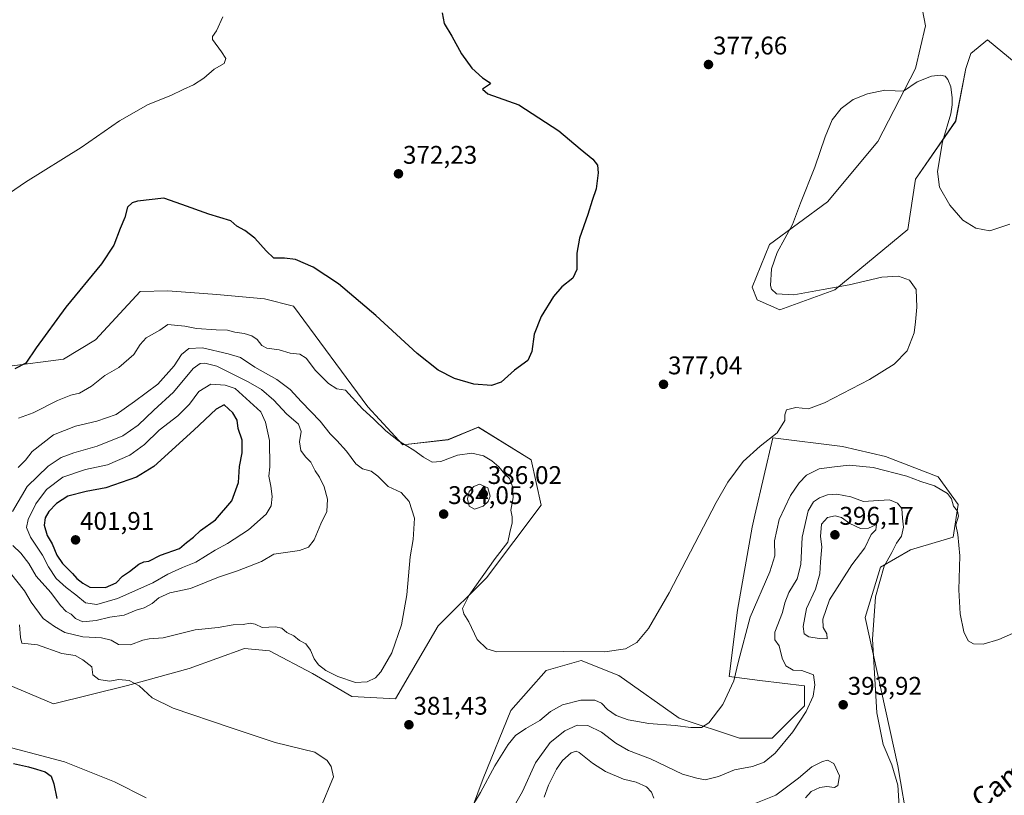
# Model space of a CAD drawing. Units: metres. Extents: x 628853 to 632322, y 4678724 to 4681101.
# Drawn here: x 630855 to 631241, y 4680227 to 4680531 of the extents above; entities that cross this region are included whole.
import ezdxf
from ezdxf.enums import TextEntityAlignment as Align

# ---------------------------------------------------------------- set-up
doc = ezdxf.new("R2010")
doc.units = ezdxf.units.M
doc.header["$MEASUREMENT"] = 0
for name, color, linetype, lineweight in [('Carátula', 7, 'Continuous', 5), ('Cultivos herbáceos CxS', 92, 'Continuous', 0), ('Curva de nivel maestra', 36, 'Continuous', 30), ('Curva de nivel normal', 36, 'Continuous', 0), ('Matorral CxS', 135, 'Continuous', 0), ('Punto de cota en terreno', 7, 'Continuous', 0), ('Rótulo de punto de cota en terreno', 19, 'Continuous', 0), ('Texto cartográfico', 19, 'Continuous', 0)]:
    doc.layers.add(name, color=color, linetype=linetype, lineweight=lineweight)
doc.styles.add('Arial', font='txt', dxfattribs={"height": 0.2})

# ---------------------------------------------------------------- blocks, each defined once
blk = doc.blocks.new('*U150')
at = {"layer": 'Cultivos herbáceos CxS', "color": 92, "linetype": 'Continuous', "lineweight": 0}
for points in [[(630904.7671, 4680225.7827, 376.0418), (630892.2357, 4680232.0487, 377.326), (630872.6553, 4680239.8809, 377.7606), (630842.8939, 4680247.7129, 376.4231)], [(631207.5925, 4680544.6015, 376.8103), (631210.5523, 4680528.8081, 377.5767), (631206.6049, 4680512.0279, 379.6947), (631191.8065, 4680483.4023, 382.3243), (631172.0745, 4680459.7125, 382.4602), (631149.3835, 4680442.9325, 379.8388), (631142.4773, 4680426.1517, 378.7287), (631144.4503, 4680421.2165, 378.6899), (631153.3291, 4680417.2683, 379.1743), (631175.0341, 4680425.1641, 379.7163), (631203.6453, 4680448.8549, 381.27), (631206.6043, 4680468.5963, 380.8572), (631222.3905, 4680491.2989, 378.9475), (631226.3365, 4680512.0277, 378.0901), (631228.3101, 4680517.9497, 377.8707), (631234.9325, 4680523.2533, 378.0226), (631246.0687, 4680514.0017, 378.107)], [(630844.6581, 4680272.5725, 376.7643), (630868.3363, 4680262.7011, 377.8281), (630868.3363, 4680262.7011, 377.8281), (630897.3785, 4680269.9039, 379.7314), (630921.6111, 4680276.5195, 381.7954), (630943.3163, 4680284.4159, 383.5983), (630953.1821, 4680283.4287, 383.6805), (630969.9953, 4680274.5533, 383.2219), (630985.3775, 4680265.6101, 382.1775), (631002.5107, 4680264.6735, 381.6212), (631019.2829, 4680293.2995, 380.7763), (631038.3199, 4680312.1131, 379.3217), (631059.7325, 4680340.6781, 377.7227), (631055.7865, 4680358.4461, 377.3078), (631035.0691, 4680371.2779, 376.797), (631023.2299, 4680366.3433, 378.8504), (631005.4711, 4680364.3687, 380.2251), (630991.6591, 4680379.1757, 379.3117), (630962.4851, 4680418.7137, 377.1732), (630951.2107, 4680421.6209, 376.865), (630932.4363, 4680423.3643, 378.3681), (630913.1851, 4680424.7353, 378.4305), (630902.3881, 4680424.4377, 378.2066), (630884.8599, 4680405.4791, 378.4675), (630872.2839, 4680397.9317, 377.5125), (630850.1609, 4680395.1057, 375.471)], [(631203.6941, 4680214.5895, 389.3874), (631199.7475, 4680238.2793, 389.1102), (631186.9237, 4680296.5179, 390.053), (631192.8429, 4680316.2599, 389.5428), (631204.6819, 4680323.1683, 387.9982), (631221.4537, 4680328.1049, 385.0093), (631223.4269, 4680340.9361, 384.5297), (631215.5349, 4680351.7941, 384.1534), (631194.8161, 4680359.6913, 384.1111), (631178.0441, 4680363.6399, 383.451), (631150.6633, 4680367.0379, 380.5358), (631143.6031, 4680336.6767, 383.0904), (631142.5277, 4680332.0533, 383.1166), (631136.7319, 4680299.3911, 384.4696), (631133.4753, 4680273.4587, 385.0956), (631145.4863, 4680271.8407, 387.0548), (631163.1173, 4680269.7649, 389.7163), (631163.1171, 4680261.8955, 390.7633), (631150.4191, 4680249.1377, 389.5312), (631137.5939, 4680249.1379, 387.9968), (631113.9163, 4680257.0353, 384.693), (631090.2387, 4680273.8165, 381.4499), (631075.4397, 4680279.7385, 380.8443), (631061.6277, 4680275.7907, 381.4569), (631047.8157, 4680259.9971, 383.2672), (631036.9633, 4680233.3463, 385.7439), (631030.7253, 4680216.5325, 386.3994)]]:
    blk.add_polyline3d(points, dxfattribs=at)
blk = doc.blocks.new('*U196')
at = {"layer": 'Curva de nivel normal', "color": 36, "linetype": 'Continuous', "lineweight": 0}
blk.add_polyline3d([(631026.73, 4680212.72, 385), (631035.87, 4680227.85, 385), (631041.58, 4680238.32, 385), (631046.72, 4680246.71, 385), (631049.66, 4680250.2, 385), (631053.7, 4680252.93, 385), (631059.25, 4680256.14, 385), (631063.37, 4680259.62, 385), (631068.06, 4680262.32, 385), (631075.35, 4680264.17, 385), (631080.73, 4680264.11, 385), (631083.34, 4680262.92, 385), (631085.73, 4680260.4, 385), (631089.12, 4680258.15, 385), (631093.91, 4680256.45, 385), (631102.02, 4680254.98, 385), (631112.35, 4680254.21, 385), (631118.42, 4680253.36, 385), (631122.7, 4680253.39, 385), (631125.52, 4680255.25, 385), (631131.08, 4680262.37, 385), (631135.28, 4680271.64, 385), (631137.11, 4680279.42, 385), (631141.72, 4680296.68, 385), (631149.52, 4680314.42, 385), (631151.46, 4680320.71, 385), (631151.26, 4680326.7, 385), (631153.19, 4680335.03, 385), (631157.57, 4680344.38, 385), (631160.93, 4680349.46, 385), (631163.85, 4680352.38, 385), (631168.84, 4680354.86, 385), (631174.85, 4680355.71, 385), (631180.56, 4680356.28, 385), (631190, 4680355.37, 385), (631203.22, 4680352.01, 385), (631208.76, 4680349.87, 385), (631214.1, 4680348.16, 385), (631219.16, 4680345.22, 385), (631220.76, 4680343.13, 385), (631221.55, 4680340.19, 385), (631223.08, 4680338.28, 385), (631223.5, 4680336.27, 385), (631222.45, 4680332.86, 385), (631223.19, 4680329.13, 385), (631224.02, 4680320.7, 385), (631223.64, 4680307.36, 385), (631224.15, 4680298.03, 385), (631225.6, 4680290.88, 385), (631227.3, 4680287.43, 385), (631229.45, 4680286.2, 385), (631233.18, 4680286.1, 385), (631239.37, 4680287.9, 385), (631253.33, 4680294.03, 385)], dxfattribs=at)
blk = doc.blocks.new('*U204')
at = {"layer": 'Curva de nivel normal', "color": 36, "linetype": 'Continuous', "lineweight": 0}
blk.add_polyline3d([(630934.85, 4680532.33, 370), (630932.38, 4680526.77, 370), (630930.74, 4680524.51, 370), (630930.76, 4680523.32, 370), (630934.27, 4680518.53, 370), (630935.96, 4680515.99, 370), (630935.35, 4680514.03, 370), (630931.44, 4680511.7, 370), (630927.3, 4680508.24, 370), (630923.3, 4680505.54, 370), (630919.3, 4680503.82, 370), (630914.37, 4680501.43, 370), (630905.45, 4680497.89, 370), (630894.21, 4680491.43, 370), (630879.21, 4680481.03, 370), (630857.37, 4680467.36, 370), (630844.64, 4680458.7, 370)], dxfattribs=at)
blk = doc.blocks.new('*U211')
at = {"layer": 'Curva de nivel maestra', "color": 36, "linetype": 'Continuous', "lineweight": 30}
for points in [[(631020.86, 4680533.89, 375), (631021.6, 4680529.67, 375), (631024.69, 4680524.75, 375), (631028.52, 4680517.73, 375), (631032.51, 4680512.19, 375), (631036.74, 4680508.29, 375), (631039.38, 4680506.66, 375), (631039.88, 4680506.01, 375), (631036.74, 4680503.84, 375), (631038.79, 4680502.02, 375), (631050.96, 4680497.69, 375), (631066.66, 4680487.53, 375), (631075, 4680480.5, 375), (631079.98, 4680476.36, 375), (631081.82, 4680474.03, 375), (631082.12, 4680471.03, 375), (631081.29, 4680464.75, 375), (631079.76, 4680460.23, 375), (631078.06, 4680454.75, 375), (631074.72, 4680445.4, 375), (631073.67, 4680439.5, 375), (631073.69, 4680433.06, 375), (631072.15, 4680429.7, 375), (631067.9, 4680426.31, 375), (631064.59, 4680422.5, 375), (631059.7, 4680414.65, 375), (631057.01, 4680407.7, 375), (631056.09, 4680400.97, 375), (631054.44, 4680397.46, 375), (631049.3, 4680393.64, 375), (631043.97, 4680388.92, 375), (631040.3, 4680387.56, 375), (631033.32, 4680388.18, 375), (631025.69, 4680390.3, 375), (631019.29, 4680393.61, 375), (631011.03, 4680400.17, 375), (630994.87, 4680415.09, 375), (630980.21, 4680427.44, 375), (630970.23, 4680434.04, 375), (630963.3, 4680436.99, 375), (630959.01, 4680437.58, 375), (630954.76, 4680437.6, 375), (630951.8, 4680440.5, 375), (630947.42, 4680445.42, 375), (630943.38, 4680448.46, 375), (630940.36, 4680450.18, 375), (630937.96, 4680452.27, 375), (630929.36, 4680454.88, 375), (630918.72, 4680458.64, 375), (630911.63, 4680461.16, 375), (630901.27, 4680459.97, 375), (630899.17, 4680459.29, 375), (630897.38, 4680457.54, 375), (630896.3, 4680453.49, 375), (630894.55, 4680449.23, 375), (630892, 4680442.7, 375), (630887.13, 4680435.36, 375), (630873.21, 4680418.36, 375), (630861.5, 4680402.36, 375), (630857.49, 4680396.36, 375), (630853.24, 4680394.09, 375)], [(630852.59, 4680239.29, 375), (630858.53, 4680238.01, 375), (630861.66, 4680237, 375), (630865.07, 4680235.96, 375), (630867.45, 4680234.3, 375), (630868.46, 4680231.32, 375), (630869.6, 4680225.46, 375)]]:
    blk.add_polyline3d(points, dxfattribs=at)
blk = doc.blocks.new('5PATER')
at = {"layer": 'Carátula', "linetype": 'Continuous', "lineweight": 5}
h = blk.add_hatch(color=250, dxfattribs=at)
edge = h.paths.add_edge_path()
edge.add_ellipse((0, 0.01), major_axis=(-1.33, -1.34), ratio=0.999422, start_angle=0, end_angle=360)

msp = doc.modelspace()

# ---------------------------------------------------------------- linework, layer by layer
at = {"layer": 'Cultivos herbáceos CxS', "color": 92, "linetype": 'Continuous', "lineweight": 0}
for points in [[(631207.59, 4680544.6, 376.81), (631210.55, 4680528.81, 377.58), (631206.6, 4680512.03, 379.69), (631191.81, 4680483.4, 382.32), (631172.07, 4680459.71, 382.46), (631149.38, 4680442.93, 379.84), (631142.48, 4680426.15, 378.73), (631144.45, 4680421.22, 378.69), (631153.33, 4680417.27, 379.17), (631175.03, 4680425.16, 379.72), (631203.65, 4680448.85, 381.27), (631206.6, 4680468.6, 380.86), (631222.39, 4680491.3, 378.95), (631226.34, 4680512.03, 378.09), (631228.31, 4680517.95, 377.87), (631234.93, 4680523.25, 378.02), (631246.07, 4680514, 378.11)], [(630868.34, 4680262.7, 377.83), (630897.38, 4680269.9, 379.73), (630921.61, 4680276.52, 381.8), (630943.32, 4680284.42, 383.6), (630953.18, 4680283.43, 383.68), (630970, 4680274.55, 383.22), (630985.38, 4680265.61, 382.18), (631002.51, 4680264.67, 381.62), (631019.28, 4680293.3, 380.78), (631038.32, 4680312.11, 379.32), (631059.73, 4680340.68, 377.72), (631055.79, 4680358.45, 377.31), (631035.07, 4680371.28, 376.8), (631023.23, 4680366.34, 378.85), (631005.47, 4680364.37, 380.23), (630991.66, 4680379.18, 379.31), (630962.49, 4680418.71, 377.17), (630951.21, 4680421.62, 376.87), (630932.44, 4680423.36, 378.37), (630913.19, 4680424.74, 378.43), (630902.39, 4680424.44, 378.21), (630884.86, 4680405.48, 378.47), (630872.28, 4680397.93, 377.51), (630850.16, 4680395.11, 375.47)], [(631203.69, 4680214.59, 389.39), (631199.75, 4680238.28, 389.11), (631186.92, 4680296.52, 390.05), (631192.84, 4680316.26, 389.54), (631204.68, 4680323.17, 388), (631221.45, 4680328.1, 385.01), (631223.43, 4680340.94, 384.53), (631215.53, 4680351.79, 384.15), (631194.82, 4680359.69, 384.11), (631178.04, 4680363.64, 383.45), (631150.66, 4680367.04, 380.54), (631143.6, 4680336.68, 383.09), (631142.53, 4680332.05, 383.12), (631136.73, 4680299.39, 384.47), (631133.48, 4680273.46, 385.1), (631145.49, 4680271.84, 387.05), (631163.12, 4680269.76, 389.72), (631163.12, 4680261.9, 390.76), (631150.42, 4680249.14, 389.53), (631137.59, 4680249.14, 388), (631113.92, 4680257.04, 384.69), (631090.24, 4680273.82, 381.45), (631075.44, 4680279.74, 380.84), (631061.63, 4680275.79, 381.46), (631047.82, 4680260, 383.27), (631036.96, 4680233.35, 385.74), (631030.73, 4680216.53, 386.4)], [(630844.66, 4680272.57, 376.76), (630868.34, 4680262.7, 377.83)], [(630842.89, 4680247.71, 376.42), (630872.66, 4680239.88, 377.76), (630892.24, 4680232.05, 377.33), (630904.77, 4680225.78, 376.04)]]:
    msp.add_polyline3d(points, dxfattribs=at)
at = {"layer": 'Curva de nivel maestra', "color": 36, "linetype": 'Continuous', "lineweight": 30}
msp.add_polyline3d([(630888.78, 4680308.35, 400), (630893, 4680310.1, 400), (630895.4, 4680312.78, 400), (630898.21, 4680314.56, 400), (630901.81, 4680317.44, 400), (630903.81, 4680318.35, 400), (630905.81, 4680318.62, 400), (630910.32, 4680321.02, 400), (630917.76, 4680323.62, 400), (630920.53, 4680325.96, 400), (630923.26, 4680328.12, 400), (630926.09, 4680330.74, 400), (630931.96, 4680334.88, 400), (630938.38, 4680342.31, 400), (630940.94, 4680349.49, 400), (630941.38, 4680355.83, 400), (630942.36, 4680361.2, 400), (630942.37, 4680366.09, 400), (630940.84, 4680370.76, 400), (630940.42, 4680374.05, 400), (630938.67, 4680376.93, 400), (630935.32, 4680380.05, 400), (630932.18, 4680378.33, 400), (630923.48, 4680370.03, 400), (630907.7, 4680355.8, 400), (630900.93, 4680351.66, 400), (630888.92, 4680347.49, 400), (630881.17, 4680346.05, 400), (630874.02, 4680344.14, 400), (630869.47, 4680341.29, 400), (630866.58, 4680338.19, 400), (630865.08, 4680335.64, 400), (630864.69, 4680332.75, 400), (630865.82, 4680328.79, 400), (630867.79, 4680325.5, 400), (630869.68, 4680320.99, 400), (630871.94, 4680317.68, 400), (630875.78, 4680313.84, 400), (630877.57, 4680311.82, 400), (630879.88, 4680310.03, 400), (630882.56, 4680308.44, 400), (630888.78, 4680308.35, 400)], dxfattribs=at)
at = {"layer": 'Curva de nivel normal', "color": 36, "linetype": 'Continuous', "lineweight": 0}
for points in [[(630854.58, 4680374.75, 380), (630860.4, 4680376.89, 380), (630869.95, 4680381.74, 380), (630875.12, 4680383.83, 380), (630878.58, 4680384.54, 380), (630883.31, 4680387.34, 380), (630888.44, 4680391.52, 380), (630893.98, 4680394.7, 380), (630899.94, 4680399.7, 380), (630902.32, 4680403.7, 380), (630904.68, 4680406.28, 380), (630910.04, 4680409.37, 380), (630913.22, 4680411.54, 380), (630915.79, 4680411.33, 380), (630919.93, 4680410.84, 380), (630924.46, 4680410.01, 380), (630932.23, 4680409.44, 380), (630936.68, 4680409.34, 380), (630939.56, 4680408.55, 380), (630943.15, 4680408, 380), (630946.2, 4680407.11, 380), (630948.33, 4680405.69, 380), (630950.06, 4680403.32, 380), (630952.09, 4680402.29, 380), (630956.87, 4680401.63, 380), (630961.28, 4680400.35, 380), (630964.97, 4680399.91, 380), (630967.55, 4680398.26, 380), (630971.23, 4680393.46, 380), (630976.33, 4680388.39, 380), (630979.58, 4680386.31, 380), (630982.92, 4680385.8, 380), (630989.57, 4680378.47, 380), (630994.05, 4680374.37, 380), (630998.72, 4680369.78, 380), (631003.69, 4680365.87, 380), (631009.82, 4680362.25, 380), (631013.52, 4680359.49, 380), (631016.97, 4680357.5, 380), (631020.3, 4680357.74, 380), (631026.86, 4680360.28, 380), (631032.52, 4680361.06, 380), (631037.06, 4680359.99, 380), (631040.43, 4680358.05, 380), (631043.11, 4680355.74, 380), (631045.45, 4680352.78, 380), (631047.24, 4680351.04, 380), (631048.52, 4680347.92, 380), (631048.8, 4680343.64, 380), (631047.86, 4680338.73, 380), (631048.3, 4680336.04, 380), (631048.34, 4680333.66, 380), (631047.4, 4680329.9, 380), (631046.65, 4680326.12, 380), (631041.65, 4680319.69, 380), (631031.52, 4680305.27, 380), (631028.8, 4680300.07, 380), (631029.32, 4680298, 380), (631031.35, 4680294.79, 380), (631034.63, 4680287.86, 380), (631038.37, 4680284.23, 380), (631042.31, 4680283.04, 380), (631068.41, 4680283.17, 380), (631084.75, 4680283.06, 380), (631092.84, 4680284.29, 380), (631097.25, 4680286.74, 380), (631101.88, 4680292.25, 380), (631109.93, 4680306.25, 380), (631128.42, 4680341.68, 380), (631133.04, 4680349.64, 380), (631138.94, 4680357.71, 380), (631145.63, 4680363.8, 380), (631152.39, 4680369.02, 380), (631155.31, 4680373.85, 380), (631155.31, 4680376.07, 380), (631155.95, 4680378.02, 380), (631159.63, 4680378.95, 380), (631164.63, 4680378.39, 380), (631170.97, 4680380.76, 380), (631188.54, 4680389.94, 380), (631198.32, 4680395.97, 380), (631203.39, 4680401.22, 380), (631206.11, 4680408.32, 380), (631206.59, 4680412.58, 380), (631207.15, 4680418.36, 380), (631206.84, 4680425.24, 380), (631204.24, 4680428.97, 380), (631199.97, 4680430.51, 380), (631193.42, 4680430.11, 380), (631180.63, 4680427.07, 380), (631170.37, 4680425.26, 380), (631158.91, 4680423.12, 380), (631152.03, 4680423.6, 380), (631150.12, 4680425.37, 380), (631149.74, 4680426.89, 380), (631150.06, 4680433.36, 380), (631152.35, 4680439.76, 380), (631158.4, 4680450.83, 380), (631161.54, 4680459.21, 380), (631167.08, 4680473.26, 380), (631171.12, 4680485.19, 380), (631173.99, 4680491.82, 380), (631177.52, 4680496.35, 380), (631182.17, 4680499.79, 380), (631187.77, 4680502.08, 380), (631194.54, 4680503.53, 380), (631198.59, 4680503.3, 380), (631201.87, 4680503.16, 380), (631207.3, 4680506.78, 380), (631212.89, 4680509.01, 380), (631216.49, 4680509.43, 380), (631218.21, 4680508.93, 380), (631219.38, 4680507.74, 380), (631220.47, 4680504.87, 380), (631221.06, 4680500.5, 380), (631221.01, 4680497.73, 380), (631220.53, 4680494.18, 380), (631217.17, 4680483.28, 380), (631215.27, 4680471.61, 380), (631216.08, 4680465.42, 380), (631220.12, 4680458.38, 380), (631225.26, 4680452.54, 380), (631230.33, 4680449.34, 380), (631235.81, 4680448.29, 380), (631243.6, 4680450.85, 380)], [(630986.93, 4680271.08, 385), (630991.38, 4680271.28, 385), (630994.78, 4680272.82, 385), (630996.86, 4680275.18, 385), (631001.07, 4680282.7, 385), (631004.92, 4680293.68, 385), (631007.06, 4680305.46, 385), (631008.28, 4680320.33, 385), (631009.44, 4680327.19, 385), (631010.08, 4680335.47, 385), (631007.98, 4680342.11, 385), (631004.74, 4680345.59, 385), (630999.63, 4680347.9, 385), (630995.63, 4680352, 385), (630992.97, 4680353.94, 385), (630989.64, 4680354.9, 385), (630987.01, 4680356.87, 385), (630983.34, 4680361.81, 385), (630979.58, 4680366.02, 385), (630976.88, 4680368.59, 385), (630973.04, 4680373.62, 385), (630965.61, 4680381.18, 385), (630961.22, 4680385.97, 385), (630955.98, 4680389.92, 385), (630947.3, 4680394.76, 385), (630941.7, 4680398.53, 385), (630936.92, 4680400.04, 385), (630926.87, 4680402.35, 385), (630921.5, 4680402.15, 385), (630918.63, 4680399.77, 385), (630915.71, 4680395.36, 385), (630909.32, 4680388.18, 385), (630900.09, 4680381.26, 385), (630892.97, 4680376.22, 385), (630885.3, 4680373.55, 385), (630876.97, 4680371.69, 385), (630868.3, 4680368.18, 385), (630860, 4680361.69, 385), (630857.31, 4680358.36, 385), (630854.45, 4680355.36, 385)], [(630879.87, 4680294.83, 390), (630885.12, 4680295.33, 390), (630890.41, 4680296.66, 390), (630896.13, 4680297.53, 390), (630900.76, 4680299.39, 390), (630903.99, 4680300.31, 390), (630907.06, 4680302.01, 390), (630909.63, 4680304.22, 390), (630913.97, 4680306.18, 390), (630922.18, 4680307.92, 390), (630933.16, 4680312.43, 390), (630940.52, 4680314.92, 390), (630949.97, 4680318.54, 390), (630954.88, 4680321.42, 390), (630964.95, 4680322.8, 390), (630968.46, 4680324.16, 390), (630970.59, 4680327.03, 390), (630973.2, 4680333.36, 390), (630975.56, 4680338.18, 390), (630975.92, 4680342.96, 390), (630974.59, 4680347.85, 390), (630972.68, 4680351.64, 390), (630970.99, 4680354.14, 390), (630969.34, 4680357.52, 390), (630967.29, 4680359.55, 390), (630965.37, 4680362.11, 390), (630964.84, 4680365.51, 390), (630965.56, 4680369.57, 390), (630964.52, 4680372.4, 390), (630959.75, 4680376.52, 390), (630954.84, 4680381.82, 390), (630949.95, 4680386.08, 390), (630944.69, 4680389.01, 390), (630932.46, 4680395.19, 390), (630927.79, 4680396.32, 390), (630925.85, 4680396.24, 390), (630923.12, 4680394.3, 390), (630915.49, 4680385.03, 390), (630907.69, 4680377.96, 390), (630901.53, 4680372.06, 390), (630895.5, 4680367.85, 390), (630885.52, 4680363.77, 390), (630876.3, 4680361.19, 390), (630871.3, 4680359.35, 390), (630866.3, 4680355.93, 390), (630857.97, 4680348.02, 390), (630852.2, 4680338.12, 390)], [(630885.33, 4680301.67, 395), (630893.49, 4680304.05, 395), (630907.3, 4680310.09, 395), (630913.22, 4680313.61, 395), (630918.97, 4680316.13, 395), (630924.27, 4680318.23, 395), (630931.84, 4680323.01, 395), (630936.6, 4680325.62, 395), (630944.91, 4680330.97, 395), (630951.83, 4680337.15, 395), (630953.79, 4680340.36, 395), (630954.18, 4680344.03, 395), (630953.67, 4680348.03, 395), (630952.81, 4680352.03, 395), (630953.22, 4680355.7, 395), (630953.08, 4680366.03, 395), (630951.6, 4680373.17, 395), (630949.66, 4680377.26, 395), (630939.63, 4680386.36, 395), (630935.72, 4680387.78, 395), (630930.13, 4680388.15, 395), (630925.36, 4680385.28, 395), (630921.66, 4680380.31, 395), (630917.13, 4680375.71, 395), (630909.85, 4680370.08, 395), (630904.07, 4680364.43, 395), (630898.37, 4680360.21, 395), (630889.49, 4680356.43, 395), (630880.93, 4680354.63, 395), (630871.97, 4680351.68, 395), (630865.63, 4680346.8, 395), (630861.4, 4680341.21, 395), (630858.44, 4680334.96, 395), (630857.81, 4680331.87, 395), (630859.32, 4680328.05, 395), (630864.01, 4680320.98, 395), (630866.36, 4680316.43, 395), (630869.42, 4680311.91, 395), (630873.26, 4680308.26, 395), (630877.09, 4680305.48, 395), (630880.87, 4680302.27, 395), (630885.33, 4680301.67, 395)], [(631033.63, 4680339.07, 385), (631036.93, 4680340.21, 385), (631038.92, 4680342.05, 385), (631039.68, 4680344.2, 385), (631038.77, 4680347.5, 385), (631035.47, 4680348.84, 385), (631033.3, 4680347.96, 385), (631031.51, 4680345.97, 385), (631030.8, 4680343.18, 385), (631031.51, 4680340.21, 385), (631033.63, 4680339.07, 385)], [(631200.67, 4680216.41, 390), (631199.71, 4680230.78, 390), (631197.37, 4680238.7, 390), (631193.98, 4680246.72, 390), (631191.39, 4680259.18, 390), (631189.72, 4680288.06, 390), (631190.95, 4680304.7, 390), (631194.32, 4680316.7, 390), (631197.38, 4680322.03, 390), (631199.23, 4680325.71, 390), (631201.14, 4680328.42, 390), (631201.94, 4680331.95, 390), (631201.56, 4680335.53, 390), (631201.3, 4680339.27, 390), (631199.57, 4680341.4, 390), (631196.47, 4680342.72, 390), (631190.21, 4680342.39, 390), (631186.28, 4680342.09, 390), (631181.21, 4680343.87, 390), (631175.76, 4680344.98, 390), (631172.07, 4680344.67, 390), (631168.96, 4680343.49, 390), (631166.58, 4680341.95, 390), (631164.54, 4680338.36, 390), (631162.11, 4680328.03, 390), (631161.58, 4680317.36, 390), (631160.16, 4680311.7, 390), (631156.93, 4680306.36, 390), (631155.36, 4680302.35, 390), (631154.42, 4680298.52, 390), (631151.37, 4680290.76, 390), (631151.38, 4680287.77, 390), (631153.19, 4680285.43, 390), (631154.28, 4680280.63, 390), (631155.7, 4680277.56, 390), (631158.61, 4680275.91, 390), (631162.01, 4680275.74, 390), (631166.64, 4680274.1, 390), (631167.08, 4680270.14, 390), (631166.47, 4680265.71, 390), (631163.72, 4680259.71, 390), (631158.51, 4680251.71, 390), (631151.5, 4680243.3, 390), (631147.19, 4680239.74, 390), (631142.63, 4680238.1, 390), (631135.62, 4680236.71, 390), (631129.28, 4680234.19, 390), (631124.04, 4680232.78, 390), (631120.76, 4680233.44, 390), (631115.24, 4680235.04, 390), (631102.65, 4680241.05, 390), (631093.97, 4680244.42, 390), (631088.97, 4680247.21, 390), (631083.39, 4680251.57, 390), (631078.08, 4680254.16, 390), (631073.81, 4680254.29, 390), (631069.07, 4680252.12, 390), (631063.28, 4680247.53, 390), (631057.54, 4680239.54, 390), (631052.34, 4680228.27, 390), (631044.92, 4680215.22, 390)], [(631171.98, 4680288.22, 395), (631171.78, 4680290.18, 395), (631170.43, 4680292.69, 395), (631170.31, 4680295.84, 395), (631172.86, 4680303.44, 395), (631181.66, 4680317.26, 395), (631186.72, 4680323.92, 395), (631189.22, 4680329.16, 395), (631191.09, 4680331, 395), (631191.3, 4680333.05, 395), (631188.18, 4680331.57, 395), (631185.01, 4680331.43, 395), (631180.83, 4680333.42, 395), (631177.59, 4680335.76, 395), (631175.11, 4680336.47, 395), (631172.11, 4680335.75, 395), (631169.72, 4680333.12, 395), (631169.31, 4680328.32, 395), (631169.84, 4680324.23, 395), (631169.38, 4680318.42, 395), (631169.13, 4680313.67, 395), (631167.39, 4680307.7, 395), (631163.84, 4680300.03, 395), (631162.5, 4680293.03, 395), (631162.88, 4680290.16, 395), (631164.71, 4680288.94, 395), (631168.76, 4680288.3, 395), (631171.98, 4680288.22, 395)], [(630852.33, 4680324.79, 390), (630855.49, 4680321.75, 390), (630858.66, 4680317.69, 390), (630861.52, 4680312.8, 390), (630867.31, 4680306.34, 390), (630871.08, 4680301.24, 390), (630873.3, 4680298.97, 390), (630875.23, 4680297.84, 390), (630876.93, 4680296.1, 390), (630879.87, 4680294.83, 390)], [(630851.5, 4680313.92, 385), (630856.93, 4680306.99, 385), (630859.56, 4680302.63, 385), (630864.25, 4680296.12, 385), (630868.76, 4680293.03, 385), (630872.8, 4680290.66, 385), (630879.9, 4680288.96, 385), (630887.13, 4680288.52, 385), (630891, 4680287.68, 385), (630893.82, 4680286.01, 385), (630898.58, 4680285.8, 385), (630903.38, 4680287.62, 385), (630905.95, 4680288.15, 385), (630911.35, 4680288.53, 385), (630923.97, 4680291.66, 385), (630932.97, 4680292.69, 385), (630938.9, 4680293.73, 385), (630942.76, 4680293.84, 385), (630945.56, 4680294.29, 385), (630947.5, 4680293.9, 385), (630950.24, 4680292.64, 385), (630955.49, 4680292.88, 385), (630958, 4680292.4, 385), (630959.96, 4680290.69, 385), (630962.61, 4680289.34, 385), (630964.83, 4680287.56, 385), (630967.44, 4680286.17, 385), (630969.25, 4680283.78, 385), (630970.6, 4680280.37, 385), (630972.34, 4680277.98, 385), (630975.22, 4680275.72, 385), (630979.99, 4680273.34, 385), (630986.93, 4680271.08, 385)], [(630973.16, 4680221.67, 380), (630978.19, 4680234.04, 380), (630977.32, 4680238.06, 380), (630975.7, 4680240.44, 380), (630970.93, 4680243.67, 380), (630955.28, 4680247.51, 380), (630937.63, 4680253.37, 380), (630915.3, 4680260.97, 380), (630907.02, 4680265.07, 380), (630902.02, 4680269.68, 380), (630898.07, 4680271.82, 380), (630893.94, 4680272.18, 380), (630890.28, 4680271.59, 380), (630886.19, 4680272.2, 380), (630883.8, 4680274.1, 380), (630883.45, 4680277.18, 380), (630879.86, 4680279.92, 380), (630876.91, 4680281.64, 380), (630871.57, 4680282.43, 380), (630862.1, 4680285.78, 380), (630855.93, 4680286.49, 380), (630855.37, 4680288.7, 380), (630854.97, 4680293.66, 380)], [(631103.88, 4680225.59, 395), (631103.06, 4680228.03, 395), (631101.02, 4680230.09, 395), (631097.07, 4680231.98, 395), (631091.99, 4680233.14, 395), (631084.99, 4680236.12, 395), (631079.93, 4680239.34, 395), (631074.59, 4680243.57, 395), (631073.4, 4680244.1, 395), (631071.48, 4680243.47, 395), (631068.06, 4680240.37, 395), (631065.75, 4680237.04, 395), (631062.54, 4680230.71, 395), (631060.93, 4680226.05, 395)], [(631163.52, 4680225.76, 395), (631165.63, 4680228.25, 395), (631169.03, 4680229.82, 395), (631171.88, 4680230.22, 395), (631174.8, 4680229.82, 395), (631176.1, 4680230.64, 395), (631176.75, 4680234.37, 395), (631174.59, 4680239.29, 395), (631172.03, 4680240.57, 395), (631170.18, 4680240.04, 395), (631165.97, 4680237.97, 395), (631160.65, 4680233.44, 395), (631151.87, 4680226.87, 395), (631143.34, 4680223.36, 395)]]:
    msp.add_polyline3d(points, dxfattribs=at)
at = {"layer": 'Matorral CxS', "color": 135, "linetype": 'Continuous', "lineweight": 0}
for points in [[(631246.07, 4680514, 378.11), (631234.93, 4680523.25, 378.02), (631228.31, 4680517.95, 377.87), (631226.34, 4680512.03, 378.09), (631222.39, 4680491.3, 378.95), (631206.6, 4680468.6, 380.86), (631203.65, 4680448.85, 381.27), (631175.03, 4680425.16, 379.72), (631153.33, 4680417.27, 379.17), (631144.45, 4680421.22, 378.69), (631142.48, 4680426.15, 378.73), (631149.38, 4680442.93, 379.84), (631172.07, 4680459.71, 382.46), (631191.81, 4680483.4, 382.32), (631206.6, 4680512.03, 379.69), (631210.55, 4680528.81, 377.58), (631207.59, 4680544.6, 376.81)], [(631207.59, 4680544.6, 376.81), (631210.55, 4680528.81, 377.58), (631206.6, 4680512.03, 379.69), (631191.81, 4680483.4, 382.32), (631172.07, 4680459.71, 382.46), (631149.38, 4680442.93, 379.84), (631142.48, 4680426.15, 378.73), (631144.45, 4680421.22, 378.69), (631153.33, 4680417.27, 379.17), (631175.03, 4680425.16, 379.72), (631203.65, 4680448.85, 381.27), (631206.6, 4680468.6, 380.86), (631222.39, 4680491.3, 378.95), (631226.34, 4680512.03, 378.09), (631228.31, 4680517.95, 377.87), (631234.93, 4680523.25, 378.02), (631246.07, 4680514, 378.11)], [(630850.16, 4680395.11, 375.47), (630872.28, 4680397.93, 377.51), (630884.86, 4680405.48, 378.47), (630902.39, 4680424.44, 378.21), (630913.19, 4680424.74, 378.43), (630932.44, 4680423.36, 378.37), (630951.21, 4680421.62, 376.87), (630962.49, 4680418.71, 377.17), (630991.66, 4680379.18, 379.31), (631005.47, 4680364.37, 380.23), (631023.23, 4680366.34, 378.85), (631035.07, 4680371.28, 376.8), (631055.79, 4680358.45, 377.31), (631059.73, 4680340.68, 377.72), (631038.32, 4680312.11, 379.32), (631019.28, 4680293.3, 380.78), (631002.51, 4680264.67, 381.62), (630985.38, 4680265.61, 382.18), (630970, 4680274.55, 383.22), (630953.18, 4680283.43, 383.68), (630943.32, 4680284.42, 383.6), (630921.61, 4680276.52, 381.8), (630897.38, 4680269.9, 379.73), (630868.34, 4680262.7, 377.83), (630868.34, 4680262.7, 377.83), (630844.66, 4680272.57, 376.76)], [(630868.34, 4680262.7, 377.83), (630897.38, 4680269.9, 379.73), (630921.61, 4680276.52, 381.8), (630943.32, 4680284.42, 383.6), (630953.18, 4680283.43, 383.68), (630970, 4680274.55, 383.22), (630985.38, 4680265.61, 382.18), (631002.51, 4680264.67, 381.62), (631019.28, 4680293.3, 380.78), (631038.32, 4680312.11, 379.32), (631059.73, 4680340.68, 377.72), (631055.79, 4680358.45, 377.31), (631035.07, 4680371.28, 376.8), (631023.23, 4680366.34, 378.85), (631005.47, 4680364.37, 380.23), (630991.66, 4680379.18, 379.31), (630962.49, 4680418.71, 377.17), (630951.21, 4680421.62, 376.87), (630932.44, 4680423.36, 378.37), (630913.19, 4680424.74, 378.43), (630902.39, 4680424.44, 378.21), (630884.86, 4680405.48, 378.47), (630872.28, 4680397.93, 377.51), (630850.16, 4680395.11, 375.47)], [(631030.73, 4680216.53, 386.4), (631036.96, 4680233.35, 385.74), (631047.82, 4680260, 383.27), (631061.63, 4680275.79, 381.46), (631075.44, 4680279.74, 380.84), (631090.24, 4680273.82, 381.45), (631113.92, 4680257.04, 384.69), (631137.59, 4680249.14, 388), (631150.42, 4680249.14, 389.53), (631163.12, 4680261.9, 390.76), (631163.12, 4680269.76, 389.72), (631145.49, 4680271.84, 387.05), (631133.48, 4680273.46, 385.1), (631136.73, 4680299.39, 384.47), (631142.53, 4680332.05, 383.12), (631143.6, 4680336.68, 383.09), (631150.66, 4680367.04, 380.54), (631178.04, 4680363.64, 383.45), (631194.82, 4680359.69, 384.11), (631215.53, 4680351.79, 384.15), (631223.43, 4680340.94, 384.53), (631221.45, 4680328.1, 385.01), (631204.68, 4680323.17, 388), (631192.84, 4680316.26, 389.54), (631186.92, 4680296.52, 390.05), (631199.75, 4680238.28, 389.11), (631203.69, 4680214.59, 389.39)], [(631203.69, 4680214.59, 389.39), (631199.75, 4680238.28, 389.11), (631186.92, 4680296.52, 390.05), (631192.84, 4680316.26, 389.54), (631204.68, 4680323.17, 388), (631221.45, 4680328.1, 385.01), (631223.43, 4680340.94, 384.53), (631215.53, 4680351.79, 384.15), (631194.82, 4680359.69, 384.11), (631178.04, 4680363.64, 383.45), (631150.66, 4680367.04, 380.54), (631143.6, 4680336.68, 383.09), (631142.53, 4680332.05, 383.12), (631136.73, 4680299.39, 384.47), (631133.48, 4680273.46, 385.1), (631145.49, 4680271.84, 387.05), (631163.12, 4680269.76, 389.72), (631163.12, 4680261.9, 390.76), (631150.42, 4680249.14, 389.53), (631137.59, 4680249.14, 388), (631113.92, 4680257.04, 384.69), (631090.24, 4680273.82, 381.45), (631075.44, 4680279.74, 380.84), (631061.63, 4680275.79, 381.46), (631047.82, 4680260, 383.27), (631036.96, 4680233.35, 385.74), (631030.73, 4680216.53, 386.4)], [(630844.66, 4680272.57, 376.76), (630868.34, 4680262.7, 377.83)], [(630842.89, 4680247.71, 376.42), (630872.66, 4680239.88, 377.76), (630892.24, 4680232.05, 377.33), (630904.77, 4680225.78, 376.04)], [(630842.89, 4680247.71, 376.42), (630872.66, 4680239.88, 377.76), (630892.24, 4680232.05, 377.33), (630904.77, 4680225.78, 376.04)]]:
    msp.add_polyline3d(points, dxfattribs=at)

# ---------------------------------------------------------------- block references
at = {"layer": 'Cultivos herbáceos CxS', "color": 92, "linetype": 'Continuous', "lineweight": 0}
msp.add_blockref('*U150', (0, 0), dxfattribs=at)
at = {"layer": 'Curva de nivel maestra', "color": 36, "linetype": 'Continuous', "lineweight": 30}
msp.add_blockref('*U211', (0, 0), dxfattribs=at)
at = {"layer": 'Curva de nivel normal', "color": 36, "linetype": 'Continuous', "lineweight": 0}
for name in ['*U196', '*U204']:
    msp.add_blockref(name, (0, 0), dxfattribs=at)
at = {"layer": 'Punto de cota en terreno', "linetype": 'Continuous', "lineweight": 0}
for p in [(631125.39, 4680513.56, 377.66), (631003.73, 4680470.67, 372.23), (631107.74, 4680388.04, 377.04), (631037, 4680345, 386.02), (631021.46, 4680337.13, 384.05), (631175, 4680329, 396.17), (630877, 4680327, 401.91), (631178.25, 4680262.29, 393.92), (631007.83, 4680254.46, 381.43)]:
    msp.add_blockref('5PATER', p, dxfattribs=at)

# ---------------------------------------------------------------- texts
at = {"layer": 'Rótulo de punto de cota en terreno', "color": 19, "linetype": 'Continuous', "lineweight": 0, "style": 'Arial'}
for s, p in [('377,66', (631127.15, 4680515.32)), ('372,23', (631005.49, 4680472.43)), ('377,04', (631109.5, 4680389.8)), ('386,02', (631038.76, 4680346.76)), ('384,05', (631023.22, 4680338.89)), ('396,17', (631176.76, 4680330.76)), ('401,91', (630878.76, 4680328.76)), ('393,92', (631180.01, 4680264.05)), ('381,43', (631009.59, 4680256.22))]:
    msp.add_text(s, height=7, dxfattribs=at).set_placement(p, align=Align.BOTTOM_LEFT)
at = {"layer": 'Texto cartográfico', "color": 19, "linetype": 'Continuous', "lineweight": 0, "style": 'Arial'}
msp.add_text('Camino', height=8, rotation=37.5448, dxfattribs=at).set_placement((631245.67, 4680236.17), align=Align.MIDDLE_CENTER)

doc.saveas('drawing.dxf')
